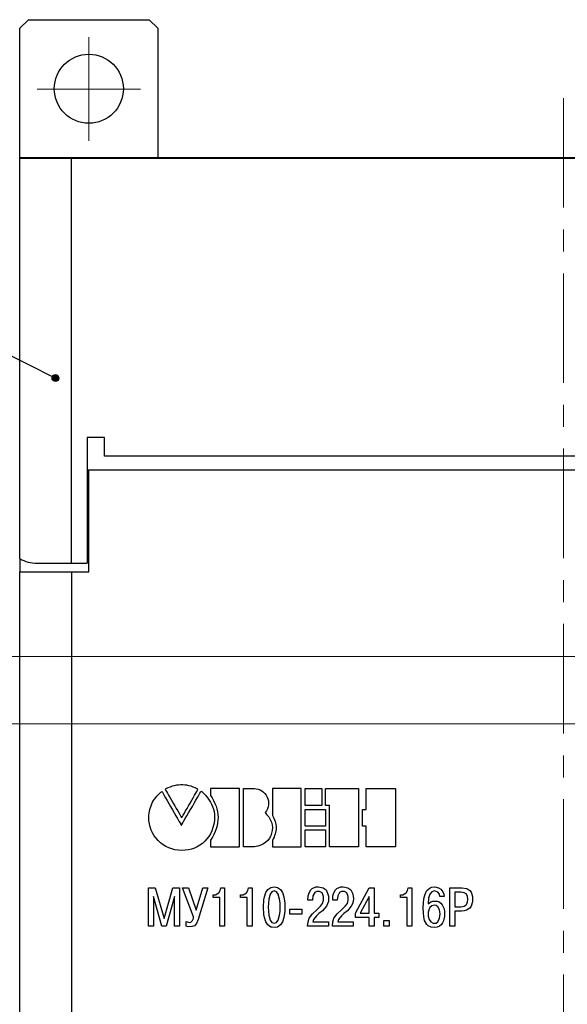
# Model space of a CAD drawing. Units: millimetres. Extents: x 2171 to 3046, y 1134 to 1431.
# Drawn here: x 2809 to 2841, y 1294 to 1351 of the extents above; entities that cross this region are included whole.
import ezdxf
from ezdxf.lldxf.tags import DXFTag

# ---------------------------------------------------------------- set-up
doc = ezdxf.new("R2010")
doc.units = ezdxf.units.MM
doc.linetypes.add('CENTER', pattern=[10.16, 6.35, -1.27, 1.27, -1.27])
for name, color, linetype, lineweight in [('help', 4, 'New Line1', 25), ('main', 5, 'Continuous', 50), ('size', 7, 'Continuous', 20), ('ОСЕВЫЕ', 1, 'CENTER', 15)]:
    doc.layers.add(name, color=color, linetype=linetype, lineweight=lineweight)
doc.layers.add('Layer 1', color=7, linetype='Continuous')
doc.styles.add('GOST', font='GOST.shx', dxfattribs={"width": 0.8, "oblique": 15})
tags = doc.linetypes.add('New Line1', pattern=[0.8, 0.5, -0.3]).pattern_tags.tags
tags[6:7] = [DXFTag(74, 4), DXFTag(75, 0), DXFTag(340, '0'), DXFTag(46, 1.0), DXFTag(50, 0.0), DXFTag(44, 0.0), DXFTag(45, 0.0)]
tags[4:5] = [DXFTag(74, 4), DXFTag(75, 0), DXFTag(340, '0'), DXFTag(46, 1.0), DXFTag(50, 0.0), DXFTag(44, 0.0), DXFTag(45, 0.0)]
doc.dimstyles.new('GOST', dxfattribs={"dimscale": 0, "dimtxt": 3.5, "dimasz": 4, "dimexe": 1.25, "dimexo": 0, "dimtad": 1, "dimdec": 1, "dimrnd": 0.5, "dimtxsty": 'GOST', "dimcen": 5, "dimclrd": 256, "dimclre": 256, "dimclrt": 256, "dimadec": 1, "dimazin": 2, "dimtfac": 1, "dimtdec": 4, "dimtmove": 0, "dimatfit": 3, "dimfxl": 0, "dimtolj": 1, "dimtzin": 0, "dimlwd": -1, "dimlwe": -1, "dimarcsym": 0})

# ---------------------------------------------------------------- blocks, each defined once
blk = doc.blocks.new('*D166')
at = {"layer": 'Defpoints', "color": 0}
for p in [(2791.918, 1310.483), (2841.978, 1310.483), (2841.978, 1282.083)]:
    blk.add_point(p, dxfattribs=at)
at = {"layer": 'size', "ltscale": 5}
for p, q in [((2841.978, 1310.483), (2790.668, 1310.483)), ((2791.918, 1286.083), (2791.918, 1306.483)), ((2841.978, 1282.083), (2790.668, 1282.083))]:
    blk.add_line(p, q, dxfattribs=at)
at = {"layer": 'size'}
for points in [[(2792.585, 1306.483), (2791.251, 1306.483), (2791.918, 1310.483)], [(2791.251, 1286.083), (2792.585, 1286.083), (2791.918, 1282.083)]]:
    blk.add_solid(points, dxfattribs=at)
at = {"layer": 'size', "linetype": 'ByBlock', "insert": (2789.28, 1296.283), "char_height": 3.5, "attachment_point": 5, "rotation": 90, "style": 'GOST'}
blk.add_mtext('28,5', dxfattribs=at)
blk = doc.blocks.new('*D169')
at = {"layer": 'Defpoints', "color": 0}
for p in [(2798.918, 1314.383), (2841.978, 1314.383), (2841.978, 1310.483)]:
    blk.add_point(p, dxfattribs=at)
at = {"layer": 'size', "ltscale": 5}
for p, q in [((2798.918, 1318.383), (2798.918, 1322.383)), ((2841.978, 1314.383), (2797.668, 1314.383)), ((2798.918, 1310.483), (2798.918, 1314.383)), ((2841.978, 1310.483), (2797.668, 1310.483)), ((2798.918, 1306.483), (2798.918, 1302.483))]:
    blk.add_line(p, q, dxfattribs=at)
at = {"layer": 'size'}
for points in [[(2798.251, 1318.383), (2799.585, 1318.383), (2798.918, 1314.383)], [(2799.585, 1306.483), (2798.251, 1306.483), (2798.918, 1310.483)]]:
    blk.add_solid(points, dxfattribs=at)
at = {"layer": 'size', "linetype": 'ByBlock', "insert": (2796.543, 1312.433), "char_height": 3.5, "attachment_point": 5, "rotation": 90, "style": 'GOST'}
blk.add_mtext('4', dxfattribs=at)

msp = doc.modelspace()

# ---------------------------------------------------------------- hatches: boundary and pattern name
at = {"layer": 'help', "lineweight": 25, "ltscale": 5}
h = msp.add_hatch(color=256, dxfattribs=at)
h.dxf.hatch_style = 1
h.paths.add_polyline_path([(2810.784, 1330.513, 1), (2811.184, 1330.513, 1)])

# ---------------------------------------------------------------- linework, layer by layer
at = {"layer": 'help', "linetype": 'ByBlock', "ltscale": 5}
msp.add_line((2796.493, 1337.835), (2810.984, 1330.513), dxfattribs=at)
at = {"layer": 'help', "linetype": 'ByBlock', "lineweight": 25, "ltscale": 5}
msp.add_circle((2810.984, 1330.513), 0.2, dxfattribs=at)
at = {"layer": 'Layer 1', "color": 7, "linetype": 'Continuous', "lineweight": 25}
for points in [[(2818.299, 1305.033), (2818.31, 1305.052), (2818.341, 1305.107), (2818.389, 1305.192), (2818.452, 1305.302), (2818.526, 1305.432), (2818.608, 1305.576), (2818.696, 1305.73), (2818.786, 1305.888), (2818.875, 1306.045), (2818.962, 1306.197), (2819.041, 1306.337), (2819.112, 1306.461), (2819.17, 1306.563), (2819.213, 1306.638), (2819.238, 1306.682), (2819.203, 1306.711), (2819.082, 1306.768), (2818.961, 1306.817), (2818.841, 1306.858), (2818.72, 1306.89), (2818.599, 1306.914), (2818.478, 1306.931), (2818.357, 1306.939), (2818.235, 1306.939), (2818.114, 1306.931), (2817.992, 1306.914), (2817.869, 1306.89), (2817.747, 1306.858), (2817.624, 1306.817), (2817.5, 1306.768), (2817.376, 1306.711), (2817.34, 1306.682), (2817.365, 1306.638), (2817.409, 1306.563), (2817.469, 1306.461), (2817.541, 1306.337), (2817.622, 1306.197), (2817.71, 1306.045), (2817.801, 1305.888), (2817.893, 1305.73), (2817.983, 1305.576), (2818.067, 1305.432), (2818.142, 1305.302), (2818.206, 1305.192), (2818.256, 1305.107), (2818.287, 1305.052), (2818.299, 1305.033)], [(2819.971, 1303.741), (2819.971, 1303.736), (2819.971, 1303.724), (2819.971, 1303.705), (2819.971, 1303.68), (2819.971, 1303.65), (2819.971, 1303.618), (2819.971, 1303.583), (2819.971, 1303.546), (2819.971, 1303.51), (2819.971, 1303.476), (2819.971, 1303.443), (2819.971, 1303.415), (2819.971, 1303.39), (2819.971, 1303.372), (2819.971, 1303.361), (2819.972, 1303.358), (2819.997, 1303.358), (2820.056, 1303.358), (2820.145, 1303.358), (2820.258, 1303.358), (2820.389, 1303.358), (2820.535, 1303.358), (2820.689, 1303.358), (2820.847, 1303.358), (2821.004, 1303.358), (2821.155, 1303.358), (2821.294, 1303.358), (2821.416, 1303.358), (2821.518, 1303.358), (2821.592, 1303.358), (2821.635, 1303.358), (2821.644, 1303.363), (2821.644, 1303.426), (2821.644, 1303.556), (2821.644, 1303.743), (2821.644, 1303.976), (2821.644, 1304.247), (2821.644, 1304.543), (2821.644, 1304.855), (2821.644, 1305.174), (2821.644, 1305.488), (2821.644, 1305.788), (2821.644, 1306.063), (2821.644, 1306.303), (2821.644, 1306.499), (2821.644, 1306.639), (2821.644, 1306.714), (2821.639, 1306.724), (2821.602, 1306.724), (2821.532, 1306.724), (2821.435, 1306.724), (2821.316, 1306.724), (2821.179, 1306.724), (2821.03, 1306.724), (2820.874, 1306.724), (2820.715, 1306.724), (2820.56, 1306.724), (2820.413, 1306.724), (2820.278, 1306.724), (2820.162, 1306.724), (2820.069, 1306.724), (2820.005, 1306.724), (2819.973, 1306.724), (2819.971, 1306.722), (2819.971, 1306.712), (2819.971, 1306.694), (2819.971, 1306.67), (2819.971, 1306.641), (2819.971, 1306.607), (2819.971, 1306.572), (2819.971, 1306.534), (2819.971, 1306.497), (2819.971, 1306.46), (2819.971, 1306.425), (2819.971, 1306.394), (2819.971, 1306.367), (2819.971, 1306.346), (2819.971, 1306.332), (2819.971, 1306.325), (2820.058, 1306.192), (2820.149, 1306.031), (2820.226, 1305.87), (2820.289, 1305.709), (2820.339, 1305.547), (2820.375, 1305.385), (2820.396, 1305.222), (2820.405, 1305.059), (2820.399, 1304.895), (2820.379, 1304.731), (2820.346, 1304.567), (2820.298, 1304.402), (2820.237, 1304.237), (2820.162, 1304.072), (2820.074, 1303.907), (2819.971, 1303.741)], [(2822.524, 1303.358), (2822.517, 1303.358), (2822.496, 1303.358), (2822.463, 1303.358), (2822.42, 1303.358), (2822.37, 1303.358), (2822.315, 1303.358), (2822.255, 1303.358), (2822.194, 1303.358), (2822.132, 1303.358), (2822.073, 1303.358), (2822.019, 1303.358), (2821.97, 1303.358), (2821.929, 1303.358), (2821.899, 1303.358), (2821.88, 1303.358), (2821.875, 1303.36), (2821.875, 1303.413), (2821.875, 1303.536), (2821.875, 1303.716), (2821.875, 1303.945), (2821.875, 1304.212), (2821.875, 1304.506), (2821.875, 1304.818), (2821.875, 1305.137), (2821.875, 1305.453), (2821.875, 1305.755), (2821.875, 1306.034), (2821.875, 1306.28), (2821.875, 1306.481), (2821.875, 1306.628), (2821.875, 1306.71), (2821.877, 1306.724), (2821.89, 1306.724), (2821.916, 1306.724), (2821.953, 1306.724), (2821.998, 1306.724), (2822.051, 1306.724), (2822.108, 1306.724), (2822.169, 1306.724), (2822.231, 1306.724), (2822.291, 1306.724), (2822.349, 1306.724), (2822.401, 1306.724), (2822.447, 1306.724), (2822.484, 1306.724), (2822.51, 1306.724), (2822.523, 1306.724), (2822.602, 1306.717), (2822.725, 1306.69), (2822.84, 1306.647), (2822.944, 1306.588), (2823.038, 1306.516), (2823.121, 1306.432), (2823.191, 1306.339), (2823.247, 1306.237), (2823.29, 1306.129), (2823.318, 1306.016), (2823.33, 1305.9), (2823.325, 1305.783), (2823.303, 1305.666), (2823.263, 1305.551), (2823.203, 1305.44), (2823.124, 1305.334), (2823.219, 1305.216), (2823.337, 1305.081), (2823.428, 1304.936), (2823.493, 1304.783), (2823.533, 1304.624), (2823.548, 1304.464), (2823.539, 1304.303), (2823.508, 1304.147), (2823.454, 1303.996), (2823.379, 1303.855), (2823.284, 1303.726), (2823.168, 1303.611), (2823.034, 1303.514), (2822.881, 1303.438), (2822.711, 1303.385), (2822.524, 1303.358)], [(2823.552, 1303.723), (2823.552, 1303.718), (2823.552, 1303.707), (2823.552, 1303.688), (2823.552, 1303.665), (2823.552, 1303.637), (2823.552, 1303.605), (2823.552, 1303.572), (2823.552, 1303.538), (2823.552, 1303.503), (2823.552, 1303.47), (2823.552, 1303.439), (2823.552, 1303.412), (2823.552, 1303.389), (2823.552, 1303.372), (2823.552, 1303.361), (2823.552, 1303.358), (2823.578, 1303.358), (2823.637, 1303.358), (2823.726, 1303.358), (2823.838, 1303.358), (2823.97, 1303.358), (2824.115, 1303.358), (2824.27, 1303.358), (2824.428, 1303.358), (2824.585, 1303.358), (2824.735, 1303.358), (2824.874, 1303.358), (2824.997, 1303.358), (2825.098, 1303.358), (2825.173, 1303.358), (2825.216, 1303.358), (2825.225, 1303.363), (2825.225, 1303.426), (2825.225, 1303.556), (2825.225, 1303.743), (2825.225, 1303.976), (2825.225, 1304.247), (2825.225, 1304.543), (2825.225, 1304.855), (2825.225, 1305.174), (2825.225, 1305.488), (2825.225, 1305.788), (2825.225, 1306.063), (2825.225, 1306.303), (2825.225, 1306.499), (2825.225, 1306.639), (2825.225, 1306.714), (2825.22, 1306.724), (2825.183, 1306.724), (2825.113, 1306.724), (2825.016, 1306.724), (2824.896, 1306.724), (2824.759, 1306.724), (2824.61, 1306.724), (2824.454, 1306.724), (2824.296, 1306.724), (2824.141, 1306.724), (2823.993, 1306.724), (2823.859, 1306.724), (2823.743, 1306.724), (2823.65, 1306.724), (2823.585, 1306.724), (2823.554, 1306.724), (2823.552, 1306.716), (2823.552, 1306.676), (2823.552, 1306.606), (2823.552, 1306.512), (2823.552, 1306.398), (2823.552, 1306.268), (2823.552, 1306.128), (2823.552, 1305.981), (2823.552, 1305.834), (2823.552, 1305.69), (2823.552, 1305.554), (2823.552, 1305.432), (2823.552, 1305.327), (2823.552, 1305.244), (2823.552, 1305.189), (2823.552, 1305.165), (2823.596, 1305.091), (2823.643, 1305.003), (2823.682, 1304.914), (2823.714, 1304.825), (2823.738, 1304.735), (2823.755, 1304.645), (2823.765, 1304.555), (2823.769, 1304.464), (2823.765, 1304.373), (2823.754, 1304.281), (2823.737, 1304.189), (2823.713, 1304.097), (2823.682, 1304.004), (2823.645, 1303.91), (2823.601, 1303.817), (2823.552, 1303.723)], [(2825.459, 1306.724), (2825.47, 1306.724), (2825.501, 1306.724), (2825.55, 1306.724), (2825.613, 1306.724), (2825.687, 1306.724), (2825.77, 1306.724), (2825.858, 1306.724), (2825.949, 1306.724), (2826.04, 1306.724), (2826.127, 1306.724), (2826.208, 1306.724), (2826.28, 1306.724), (2826.339, 1306.724), (2826.384, 1306.724), (2826.41, 1306.724), (2826.417, 1306.723), (2826.417, 1306.707), (2826.417, 1306.67), (2826.417, 1306.616), (2826.417, 1306.549), (2826.417, 1306.47), (2826.417, 1306.384), (2826.417, 1306.292), (2826.417, 1306.199), (2826.417, 1306.107), (2826.417, 1306.019), (2826.417, 1305.939), (2826.417, 1305.868), (2826.417, 1305.811), (2826.417, 1305.769), (2826.417, 1305.747), (2826.414, 1305.744), (2826.392, 1305.744), (2826.352, 1305.744), (2826.296, 1305.744), (2826.227, 1305.744), (2826.148, 1305.744), (2826.062, 1305.744), (2825.972, 1305.744), (2825.881, 1305.744), (2825.792, 1305.744), (2825.707, 1305.744), (2825.631, 1305.744), (2825.564, 1305.744), (2825.512, 1305.744), (2825.476, 1305.744), (2825.46, 1305.744), (2825.459, 1305.751), (2825.459, 1305.778), (2825.459, 1305.824), (2825.459, 1305.885), (2825.459, 1305.958), (2825.459, 1306.041), (2825.459, 1306.13), (2825.459, 1306.223), (2825.459, 1306.316), (2825.459, 1306.406), (2825.459, 1306.491), (2825.459, 1306.567), (2825.459, 1306.631), (2825.459, 1306.681), (2825.459, 1306.713), (2825.459, 1306.724)], [(2826.635, 1306.724), (2826.657, 1306.724), (2826.718, 1306.724), (2826.814, 1306.724), (2826.938, 1306.724), (2827.085, 1306.724), (2827.248, 1306.724), (2827.422, 1306.724), (2827.602, 1306.724), (2827.781, 1306.724), (2827.954, 1306.724), (2828.115, 1306.724), (2828.258, 1306.724), (2828.378, 1306.724), (2828.469, 1306.724), (2828.524, 1306.724), (2828.539, 1306.723), (2828.539, 1306.672), (2828.539, 1306.552), (2828.539, 1306.374), (2828.539, 1306.148), (2828.539, 1305.883), (2828.539, 1305.59), (2828.539, 1305.28), (2828.539, 1304.961), (2828.539, 1304.646), (2828.539, 1304.343), (2828.539, 1304.063), (2828.539, 1303.816), (2828.539, 1303.612), (2828.539, 1303.462), (2828.539, 1303.376), (2828.537, 1303.358), (2828.506, 1303.358), (2828.441, 1303.358), (2828.348, 1303.358), (2828.232, 1303.358), (2828.098, 1303.358), (2827.95, 1303.358), (2827.795, 1303.358), (2827.637, 1303.358), (2827.481, 1303.358), (2827.332, 1303.358), (2827.195, 1303.358), (2827.075, 1303.358), (2826.978, 1303.358), (2826.908, 1303.358), (2826.871, 1303.358), (2826.866, 1303.365), (2826.866, 1303.418), (2826.866, 1303.518), (2826.866, 1303.656), (2826.866, 1303.827), (2826.866, 1304.022), (2826.866, 1304.234), (2826.866, 1304.457), (2826.866, 1304.683), (2826.866, 1304.904), (2826.866, 1305.114), (2826.866, 1305.306), (2826.866, 1305.472), (2826.866, 1305.604), (2826.866, 1305.696), (2826.866, 1305.741), (2826.865, 1305.744), (2826.859, 1305.744), (2826.849, 1305.744), (2826.835, 1305.744), (2826.818, 1305.744), (2826.798, 1305.744), (2826.778, 1305.744), (2826.756, 1305.744), (2826.734, 1305.744), (2826.713, 1305.744), (2826.693, 1305.744), (2826.674, 1305.744), (2826.659, 1305.744), (2826.647, 1305.744), (2826.638, 1305.744), (2826.635, 1305.744), (2826.635, 1305.752), (2826.635, 1305.781), (2826.635, 1305.827), (2826.635, 1305.889), (2826.635, 1305.963), (2826.635, 1306.045), (2826.635, 1306.134), (2826.635, 1306.227), (2826.635, 1306.319), (2826.635, 1306.409), (2826.635, 1306.493), (2826.635, 1306.568), (2826.635, 1306.632), (2826.635, 1306.681), (2826.635, 1306.713), (2826.635, 1306.724)], [(2828.77, 1305.513), (2828.773, 1305.513), (2828.78, 1305.513), (2828.791, 1305.513), (2828.805, 1305.513), (2828.822, 1305.513), (2828.84, 1305.513), (2828.86, 1305.513), (2828.881, 1305.513), (2828.901, 1305.513), (2828.921, 1305.513), (2828.94, 1305.513), (2828.956, 1305.513), (2828.97, 1305.513), (2828.98, 1305.513), (2828.987, 1305.513), (2828.989, 1305.513), (2828.989, 1305.53), (2828.989, 1305.572), (2828.989, 1305.635), (2828.989, 1305.716), (2828.989, 1305.81), (2828.989, 1305.915), (2828.989, 1306.026), (2828.989, 1306.14), (2828.989, 1306.253), (2828.989, 1306.363), (2828.989, 1306.464), (2828.989, 1306.553), (2828.989, 1306.628), (2828.989, 1306.683), (2828.989, 1306.716), (2828.99, 1306.724), (2829.019, 1306.724), (2829.081, 1306.724), (2829.172, 1306.724), (2829.287, 1306.724), (2829.421, 1306.724), (2829.568, 1306.724), (2829.724, 1306.724), (2829.883, 1306.724), (2830.041, 1306.724), (2830.192, 1306.724), (2830.331, 1306.724), (2830.454, 1306.724), (2830.555, 1306.724), (2830.629, 1306.724), (2830.67, 1306.724), (2830.678, 1306.719), (2830.678, 1306.653), (2830.678, 1306.521), (2830.678, 1306.332), (2830.678, 1306.098), (2830.678, 1305.828), (2830.678, 1305.532), (2830.678, 1305.22), (2830.678, 1304.902), (2830.678, 1304.589), (2830.678, 1304.29), (2830.678, 1304.016), (2830.678, 1303.777), (2830.678, 1303.582), (2830.678, 1303.443), (2830.678, 1303.368), (2830.673, 1303.358), (2830.636, 1303.358), (2830.566, 1303.358), (2830.468, 1303.358), (2830.348, 1303.358), (2830.21, 1303.358), (2830.06, 1303.358), (2829.903, 1303.358), (2829.744, 1303.358), (2829.587, 1303.358), (2829.439, 1303.358), (2829.303, 1303.358), (2829.185, 1303.358), (2829.091, 1303.358), (2829.025, 1303.358), (2828.992, 1303.358), (2828.989, 1303.364), (2828.989, 1303.393), (2828.989, 1303.445), (2828.989, 1303.517), (2828.989, 1303.603), (2828.989, 1303.702), (2828.989, 1303.809), (2828.989, 1303.92), (2828.989, 1304.033), (2828.989, 1304.143), (2828.989, 1304.247), (2828.989, 1304.342), (2828.989, 1304.423), (2828.989, 1304.488), (2828.989, 1304.532), (2828.989, 1304.552), (2828.987, 1304.553), (2828.981, 1304.553), (2828.971, 1304.553), (2828.958, 1304.553), (2828.942, 1304.553), (2828.924, 1304.553), (2828.904, 1304.553), (2828.883, 1304.553), (2828.863, 1304.553), (2828.843, 1304.553), (2828.824, 1304.553), (2828.807, 1304.553), (2828.792, 1304.553), (2828.781, 1304.553), (2828.773, 1304.553), (2828.77, 1304.553), (2828.77, 1304.561), (2828.77, 1304.59), (2828.77, 1304.636), (2828.77, 1304.697), (2828.77, 1304.769), (2828.77, 1304.85), (2828.77, 1304.937), (2828.77, 1305.027), (2828.77, 1305.118), (2828.77, 1305.205), (2828.77, 1305.287), (2828.77, 1305.361), (2828.77, 1305.423), (2828.77, 1305.471), (2828.77, 1305.502), (2828.77, 1305.513)], [(2818.299, 1303.144), (2818.1, 1303.154), (2817.908, 1303.183), (2817.723, 1303.23), (2817.545, 1303.295), (2817.377, 1303.376), (2817.219, 1303.473), (2817.071, 1303.584), (2816.936, 1303.709), (2816.813, 1303.847), (2816.704, 1303.996), (2816.609, 1304.156), (2816.53, 1304.325), (2816.468, 1304.504), (2816.424, 1304.69), (2816.398, 1304.883), (2816.391, 1305.069), (2816.395, 1305.184), (2816.407, 1305.298), (2816.426, 1305.41), (2816.451, 1305.52), (2816.482, 1305.627), (2816.519, 1305.732), (2816.562, 1305.835), (2816.611, 1305.933), (2816.666, 1306.029), (2816.726, 1306.121), (2816.79, 1306.209), (2816.86, 1306.292), (2816.934, 1306.371), (2817.013, 1306.445), (2817.096, 1306.514), (2817.155, 1306.555), (2817.176, 1306.518), (2817.22, 1306.442), (2817.282, 1306.333), (2817.36, 1306.198), (2817.451, 1306.041), (2817.55, 1305.868), (2817.654, 1305.687), (2817.761, 1305.502), (2817.866, 1305.319), (2817.966, 1305.145), (2818.058, 1304.985), (2818.139, 1304.845), (2818.204, 1304.732), (2818.251, 1304.65), (2818.276, 1304.607), (2818.283, 1304.607), (2818.308, 1304.651), (2818.356, 1304.733), (2818.423, 1304.847), (2818.504, 1304.988), (2818.598, 1305.149), (2818.7, 1305.325), (2818.807, 1305.509), (2818.915, 1305.696), (2819.022, 1305.879), (2819.122, 1306.052), (2819.214, 1306.211), (2819.294, 1306.348), (2819.357, 1306.457), (2819.402, 1306.533), (2819.423, 1306.57), (2819.433, 1306.572), (2819.458, 1306.556), (2819.496, 1306.525), (2819.546, 1306.48), (2819.605, 1306.42), (2819.671, 1306.348), (2819.742, 1306.263), (2819.815, 1306.167), (2819.888, 1306.06), (2819.958, 1305.943), (2820.024, 1305.817), (2820.084, 1305.683), (2820.134, 1305.54), (2820.172, 1305.392), (2820.197, 1305.237), (2820.206, 1305.076), (2820.191, 1304.869), (2820.158, 1304.663), (2820.108, 1304.468), (2820.042, 1304.284), (2819.961, 1304.112), (2819.865, 1303.952), (2819.756, 1303.805), (2819.634, 1303.672), (2819.501, 1303.552), (2819.356, 1303.447), (2819.201, 1303.356), (2819.036, 1303.281), (2818.863, 1303.222), (2818.682, 1303.179), (2818.493, 1303.153), (2818.299, 1303.144)], [(2825.459, 1305.513), (2825.473, 1305.513), (2825.511, 1305.513), (2825.571, 1305.513), (2825.648, 1305.513), (2825.739, 1305.513), (2825.841, 1305.513), (2825.949, 1305.513), (2826.061, 1305.513), (2826.172, 1305.513), (2826.279, 1305.513), (2826.378, 1305.513), (2826.467, 1305.513), (2826.54, 1305.513), (2826.594, 1305.513), (2826.627, 1305.513), (2826.635, 1305.512), (2826.635, 1305.496), (2826.635, 1305.46), (2826.635, 1305.407), (2826.635, 1305.341), (2826.635, 1305.264), (2826.635, 1305.179), (2826.635, 1305.09), (2826.635, 1304.999), (2826.635, 1304.909), (2826.635, 1304.822), (2826.635, 1304.743), (2826.635, 1304.674), (2826.635, 1304.618), (2826.635, 1304.577), (2826.635, 1304.556), (2826.631, 1304.553), (2826.605, 1304.553), (2826.555, 1304.553), (2826.486, 1304.553), (2826.402, 1304.553), (2826.305, 1304.553), (2826.199, 1304.553), (2826.089, 1304.553), (2825.977, 1304.553), (2825.867, 1304.553), (2825.764, 1304.553), (2825.67, 1304.553), (2825.589, 1304.553), (2825.524, 1304.553), (2825.48, 1304.553), (2825.46, 1304.553), (2825.459, 1304.559), (2825.459, 1304.586), (2825.459, 1304.631), (2825.459, 1304.69), (2825.459, 1304.762), (2825.459, 1304.843), (2825.459, 1304.931), (2825.459, 1305.022), (2825.459, 1305.113), (2825.459, 1305.201), (2825.459, 1305.284), (2825.459, 1305.359), (2825.459, 1305.422), (2825.459, 1305.471), (2825.459, 1305.502), (2825.459, 1305.513)], [(2825.459, 1304.338), (2825.473, 1304.338), (2825.511, 1304.338), (2825.571, 1304.338), (2825.648, 1304.338), (2825.739, 1304.338), (2825.841, 1304.338), (2825.949, 1304.338), (2826.061, 1304.338), (2826.172, 1304.338), (2826.279, 1304.338), (2826.378, 1304.338), (2826.467, 1304.338), (2826.54, 1304.338), (2826.594, 1304.338), (2826.627, 1304.338), (2826.635, 1304.337), (2826.635, 1304.32), (2826.635, 1304.284), (2826.635, 1304.23), (2826.635, 1304.162), (2826.635, 1304.084), (2826.635, 1303.997), (2826.635, 1303.906), (2826.635, 1303.813), (2826.635, 1303.721), (2826.635, 1303.633), (2826.635, 1303.552), (2826.635, 1303.482), (2826.635, 1303.424), (2826.635, 1303.383), (2826.635, 1303.361), (2826.631, 1303.358), (2826.605, 1303.358), (2826.555, 1303.358), (2826.486, 1303.358), (2826.402, 1303.358), (2826.305, 1303.358), (2826.199, 1303.358), (2826.089, 1303.358), (2825.977, 1303.358), (2825.867, 1303.358), (2825.764, 1303.358), (2825.67, 1303.358), (2825.589, 1303.358), (2825.524, 1303.358), (2825.48, 1303.358), (2825.46, 1303.358), (2825.459, 1303.365), (2825.459, 1303.392), (2825.459, 1303.437), (2825.459, 1303.498), (2825.459, 1303.572), (2825.459, 1303.654), (2825.459, 1303.744), (2825.459, 1303.836), (2825.459, 1303.929), (2825.459, 1304.02), (2825.459, 1304.104), (2825.459, 1304.18), (2825.459, 1304.245), (2825.459, 1304.294), (2825.459, 1304.326), (2825.459, 1304.338)], [(2817.153, 1298.743), (2816.66, 1300.477), (2816.66, 1298.743), (2816.366, 1298.743), (2816.366, 1300.97), (2816.766, 1300.97), (2817.273, 1299.197), (2817.78, 1300.97), (2818.166, 1300.97), (2818.166, 1298.743), (2817.886, 1298.743), (2817.886, 1300.357), (2817.886, 1300.477), (2817.393, 1298.743), (2817.153, 1298.743)], [(2819.136, 1299.677), (2819.523, 1300.97), (2819.816, 1300.97), (2819.243, 1299.143), (2819.15, 1298.903), (2819.03, 1298.77), (2818.91, 1298.73), (2818.67, 1298.717), (2818.563, 1298.757), (2818.563, 1299.023), (2818.75, 1298.97), (2818.83, 1298.983), (2818.923, 1299.077), (2818.976, 1299.197), (2818.99, 1299.29), (2818.35, 1300.97), (2818.683, 1300.97), (2819.136, 1299.677)], [(2820.113, 1300.41), (2820.113, 1300.57), (2820.26, 1300.57), (2820.446, 1300.677), (2820.526, 1300.81), (2820.566, 1300.97), (2820.78, 1300.97), (2820.78, 1298.743), (2820.5, 1298.743), (2820.5, 1300.41), (2820.113, 1300.41)], [(2821.71, 1300.41), (2821.71, 1300.57), (2821.856, 1300.57), (2822.043, 1300.677), (2822.123, 1300.81), (2822.163, 1300.97), (2822.376, 1300.97), (2822.376, 1298.743), (2822.096, 1298.743), (2822.096, 1300.41), (2821.71, 1300.41)], [(2823.74, 1298.677), (2823.526, 1298.69), (2823.46, 1298.703), (2823.286, 1298.837), (2823.18, 1299.01), (2823.086, 1299.25), (2823.06, 1299.423), (2823.033, 1299.85), (2823.06, 1300.277), (2823.086, 1300.45), (2823.18, 1300.703), (2823.286, 1300.877), (2823.46, 1300.997), (2823.66, 1301.023), (2823.846, 1300.997), (2824.02, 1300.877), (2824.14, 1300.703), (2824.22, 1300.45), (2824.273, 1300.077), (2824.273, 1299.623), (2824.22, 1299.25), (2824.14, 1299.01), (2824.02, 1298.837), (2823.846, 1298.703), (2823.74, 1298.677)], [(2826.793, 1298.997), (2826.793, 1298.743), (2825.593, 1298.743), (2825.62, 1299.01), (2825.673, 1299.21), (2825.873, 1299.463), (2826.126, 1299.703), (2826.34, 1299.903), (2826.46, 1300.063), (2826.513, 1300.25), (2826.513, 1300.477), (2826.433, 1300.677), (2826.286, 1300.77), (2826.126, 1300.77), (2826.006, 1300.703), (2825.9, 1300.517), (2825.873, 1300.25), (2825.606, 1300.25), (2825.62, 1300.503), (2825.673, 1300.677), (2825.78, 1300.863), (2825.846, 1300.93), (2826.073, 1301.023), (2826.206, 1301.037), (2826.486, 1300.97), (2826.66, 1300.85), (2826.753, 1300.663), (2826.793, 1300.49), (2826.806, 1300.357), (2826.793, 1300.183), (2826.753, 1300.037), (2826.686, 1299.903), (2826.46, 1299.65), (2826.246, 1299.477), (2826.113, 1299.357), (2825.94, 1299.13), (2825.9, 1298.997), (2826.793, 1298.997)], [(2828.23, 1298.997), (2828.23, 1298.743), (2827.03, 1298.743), (2827.056, 1299.01), (2827.11, 1299.21), (2827.31, 1299.463), (2827.563, 1299.703), (2827.776, 1299.903), (2827.896, 1300.063), (2827.95, 1300.25), (2827.95, 1300.477), (2827.87, 1300.677), (2827.723, 1300.77), (2827.563, 1300.77), (2827.443, 1300.703), (2827.336, 1300.517), (2827.31, 1300.25), (2827.043, 1300.25), (2827.056, 1300.503), (2827.11, 1300.677), (2827.216, 1300.863), (2827.283, 1300.93), (2827.51, 1301.023), (2827.643, 1301.037), (2827.923, 1300.97), (2828.096, 1300.85), (2828.19, 1300.663), (2828.23, 1300.49), (2828.243, 1300.357), (2828.23, 1300.183), (2828.19, 1300.037), (2828.123, 1299.903), (2827.896, 1299.65), (2827.683, 1299.477), (2827.55, 1299.357), (2827.376, 1299.13), (2827.336, 1298.997), (2828.23, 1298.997)], [(2829.16, 1299.25), (2828.36, 1299.25), (2828.36, 1299.503), (2829.16, 1300.97), (2829.453, 1300.97), (2829.453, 1299.503), (2829.72, 1299.503), (2829.72, 1299.25), (2829.453, 1299.25), (2829.453, 1298.743), (2829.16, 1298.743), (2829.16, 1299.25)], [(2830.966, 1300.41), (2830.966, 1300.57), (2831.113, 1300.57), (2831.3, 1300.677), (2831.38, 1300.81), (2831.42, 1300.97), (2831.633, 1300.97), (2831.633, 1298.743), (2831.353, 1298.743), (2831.353, 1300.41), (2830.966, 1300.41)], [(2833.503, 1300.477), (2833.25, 1300.477), (2833.223, 1300.61), (2833.13, 1300.73), (2832.943, 1300.797), (2832.783, 1300.743), (2832.676, 1300.597), (2832.596, 1300.37), (2832.57, 1300.037), (2832.73, 1300.157), (2832.836, 1300.197), (2832.956, 1300.21), (2833.09, 1300.197), (2833.21, 1300.157), (2833.303, 1300.09), (2833.383, 1299.997), (2833.503, 1299.757), (2833.53, 1299.61), (2833.53, 1299.317), (2833.463, 1299.063), (2833.41, 1298.943), (2833.33, 1298.837), (2833.223, 1298.743), (2833.09, 1298.69), (2832.93, 1298.677), (2832.756, 1298.69), (2832.583, 1298.77), (2832.503, 1298.85), (2832.37, 1299.09), (2832.33, 1299.29), (2832.303, 1299.53), (2832.29, 1299.81), (2832.303, 1300.103), (2832.33, 1300.343), (2832.383, 1300.557), (2832.436, 1300.703), (2832.503, 1300.823), (2832.69, 1300.97), (2832.77, 1301.01), (2832.956, 1301.037), (2833.17, 1300.983), (2833.316, 1300.903), (2833.423, 1300.743), (2833.476, 1300.61), (2833.503, 1300.477)], [(2833.833, 1300.97), (2834.526, 1300.97), (2834.806, 1300.93), (2834.993, 1300.81), (2835.073, 1300.717), (2835.153, 1300.477), (2835.153, 1300.157), (2835.06, 1299.903), (2834.993, 1299.797), (2834.793, 1299.677), (2834.66, 1299.637), (2834.5, 1299.623), (2834.126, 1299.623), (2834.126, 1298.743), (2833.833, 1298.743), (2833.833, 1300.97)], [(2823.526, 1298.957), (2823.66, 1298.917), (2823.78, 1298.957), (2823.886, 1299.103), (2823.966, 1299.383), (2823.993, 1299.597), (2823.993, 1300.103), (2823.966, 1300.317), (2823.886, 1300.61), (2823.78, 1300.743), (2823.66, 1300.797), (2823.526, 1300.743), (2823.42, 1300.61), (2823.34, 1300.317), (2823.313, 1299.85), (2823.34, 1299.383), (2823.42, 1299.103), (2823.526, 1298.957)], [(2828.64, 1299.503), (2829.16, 1299.503), (2829.16, 1300.477), (2828.64, 1299.503)], [(2834.126, 1300.717), (2834.126, 1299.877), (2834.473, 1299.877), (2834.66, 1299.903), (2834.78, 1299.997), (2834.846, 1300.13), (2834.873, 1300.317), (2834.846, 1300.49), (2834.78, 1300.623), (2834.66, 1300.69), (2834.473, 1300.717), (2834.126, 1300.717)], [(2832.676, 1299.837), (2832.61, 1299.677), (2832.583, 1299.57), (2832.583, 1299.33), (2832.636, 1299.13), (2832.73, 1298.997), (2832.863, 1298.917), (2833.036, 1298.93), (2833.13, 1298.997), (2833.236, 1299.21), (2833.263, 1299.463), (2833.236, 1299.69), (2833.13, 1299.877), (2833.036, 1299.943), (2832.93, 1299.97), (2832.796, 1299.93), (2832.676, 1299.837)], [(2824.57, 1299.45), (2824.57, 1299.73), (2825.263, 1299.73), (2825.263, 1299.45), (2824.57, 1299.45)], [(2830.016, 1298.743), (2830.016, 1299.09), (2830.31, 1299.09), (2830.31, 1298.743), (2830.016, 1298.743)]]:
    msp.add_lwpolyline(points, dxfattribs=at)
at = {"layer": 'main', "lineweight": 25}
for p, q in [((2808.918, 1350.783), (2809.418, 1351.283)), ((2809.418, 1351.283), (2816.418, 1351.283)), ((2816.418, 1351.283), (2816.918, 1350.783)), ((2808.918, 1343.283), (2808.918, 1350.783)), ((2816.918, 1350.783), (2816.918, 1343.283)), ((2812.168, 1343.283), (2808.918, 1343.283)), ((2808.918, 1343.283), (2808.918, 1343.263)), ((2808.918, 1320.051), (2808.918, 1343.263)), ((2808.918, 1343.263), (2811.918, 1343.263)), ((2811.918, 1319.783), (2811.918, 1343.263)), ((2811.918, 1343.263), (2868.918, 1343.263)), ((2812.168, 1343.283), (2812.168, 1343.263)), ((2868.668, 1343.283), (2812.168, 1343.283)), ((2813.818, 1327.069), (2812.818, 1327.069)), ((2812.818, 1327.069), (2812.818, 1319.783)), ((2813.818, 1325.983), (2813.818, 1327.069)), ((2867.018, 1325.983), (2813.818, 1325.983)), ((2812.918, 1325.183), (2812.818, 1325.183)), ((2812.918, 1319.283), (2812.918, 1325.183)), ((2867.918, 1325.183), (2812.918, 1325.183)), ((2812.818, 1324.183), (2812.918, 1324.183)), ((2812.918, 1322.883), (2812.818, 1322.883)), ((2812.818, 1320.883), (2812.918, 1320.883)), ((2808.918, 1320.051), (2808.918, 1319.283)), ((2808.918, 1273.283), (2808.918, 1319.283)), ((2808.918, 1319.283), (2811.918, 1319.283)), ((2809.918, 1319.783), (2811.918, 1319.783)), ((2811.918, 1319.783), (2812.818, 1319.783)), ((2811.918, 1319.283), (2811.918, 1273.283)), ((2811.918, 1319.283), (2812.918, 1319.283))]:
    msp.add_line(p, q, dxfattribs=at)
msp.add_circle((2812.918, 1347.283), 2, dxfattribs=at)
msp.add_arc((2809.918, 1321.783), 2, 240, 270, dxfattribs=at)
at = {"layer": 'ОСЕВЫЕ', "ltscale": 5}
for p, q in [((2812.918, 1350.263), (2812.918, 1344.263)), ((2809.918, 1347.263), (2815.918, 1347.263))]:
    msp.add_line(p, q, dxfattribs=at)
at = {"layer": 'ОСЕВЫЕ'}
msp.add_line((2840.418, 1238.794), (2840.418, 1347.263), dxfattribs=at)

# ---------------------------------------------------------------- dimensions: what is measured, and where the dimension line sits
at = {"layer": 'size', "ltscale": 5}
for base, p1, p2, picture, middle in [((2798.918, 1314.383), (2841.978, 1310.483), (2841.978, 1314.383), '*D169', (2796.543, 1312.433)), ((2791.918, 1310.483), (2841.978, 1282.083), (2841.978, 1310.483), '*D166', (2789.28, 1296.283))]:
    dim = msp.add_linear_dim(base=base, p1=p1, p2=p2, angle=90, dimstyle='GOST', override={"dimscale": 1, "dimlfac": 1, "dimtxsty": 'GOST', "dimsah": 1, "dimtolj": 0}, dxfattribs=at)
    dim.commit()
    dim.dimension.update_dxf_attribs({"geometry": picture, "text_midpoint": middle})

doc.saveas('drawing.dxf')
